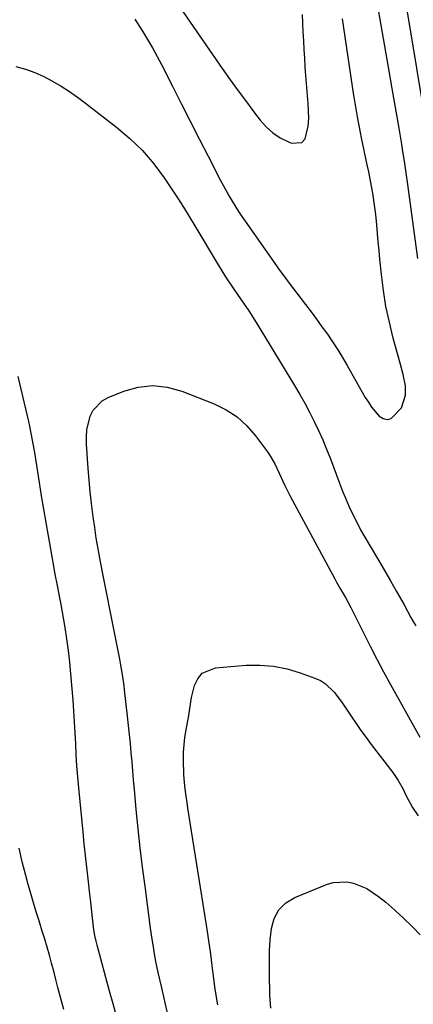
# Model space of a CAD drawing. Units: inches. Extents: x 1862678 to 1867962, y 410792 to 416054.
# Drawn here: x 1866410 to 1866531, y 411402 to 411705 of the extents above; entities that cross this region are included whole.
import ezdxf

# ---------------------------------------------------------------- set-up
doc = ezdxf.new("R2010")
doc.units = ezdxf.units.IN
doc.header["$MEASUREMENT"] = 0
doc.layers.add('7', color=7, linetype='Continuous')
doc.layers.add('8', color=7, linetype='Continuous')

msp = doc.modelspace()

# ---------------------------------------------------------------- linework, layer by layer
at = {"layer": '7', "color": 18}
for points in [[(1866535.14, 411672.95, 1808), (1866526.37, 411725.8, 1808)], [(1866532.53, 411631.69, 1806), (1866529.42, 411654.46, 1806), (1866528.81, 411658.81, 1806), (1866528.49, 411660.98, 1806), (1866527.82, 411665.32, 1806), (1866527.47, 411667.48, 1806), (1866526.74, 411671.81, 1806), (1866524.61, 411684.12, 1806), (1866523.49, 411690.63, 1806), (1866522.36, 411697.13, 1806), (1866521.24, 411703.63, 1806), (1866520.11, 411710.12, 1806)], [(1866459.35, 411708.88, 1802), (1866472.2, 411690.26, 1802), (1866474.64, 411686.79, 1802), (1866477.11, 411683.33, 1802), (1866479.62, 411679.92, 1802), (1866482.17, 411676.53, 1802), (1866483.85, 411674.32, 1802), (1866485.72, 411672.23, 1802), (1866487.78, 411670.38, 1802), (1866490.1, 411668.88, 1802), (1866492.6, 411667.62, 1802), (1866493.55, 411667.24, 1802), (1866496.73, 411667.46, 1802), (1866497.75, 411668.55, 1802), (1866498.72, 411672.45, 1802), (1866498.85, 411674.78, 1802), (1866498.71, 411679.46, 1802), (1866498.01, 411688.09, 1802), (1866497.81, 411690.77, 1802), (1866497.62, 411693.45, 1802), (1866497.46, 411696.14, 1802), (1866497.32, 411698.82, 1802), (1866497.2, 411701.51, 1802), (1866497.08, 411704.2, 1802), (1866496.98, 411706.88, 1802)], [(1866445.17, 411705.4, 1804), (1866447.54, 411701.71, 1804), (1866449.13, 411699.16, 1804), (1866450.66, 411696.58, 1804), (1866452.11, 411693.96, 1804), (1866453.51, 411691.3, 1804), (1866456.79, 411684.8, 1804), (1866459.53, 411679.4, 1804), (1866462.28, 411674, 1804), (1866465.04, 411668.6, 1804), (1866467.81, 411663.21, 1804), (1866471.67, 411655.69, 1804), (1866472.53, 411654.07, 1804), (1866474.3, 411650.86, 1804), (1866475.23, 411649.28, 1804), (1866477.17, 411646.16, 1804), (1866478.18, 411644.64, 1804), (1866479.22, 411643.13, 1804), (1866488.01, 411630.69, 1804), (1866489.59, 411628.47, 1804), (1866491.19, 411626.27, 1804), (1866492.82, 411624.09, 1804), (1866494.46, 411621.91, 1804), (1866497.84, 411617.5, 1804), (1866499.57, 411615.21, 1804), (1866501.28, 411612.92, 1804), (1866502.96, 411610.61, 1804), (1866504.62, 411608.28, 1804), (1866506.23, 411605.92, 1804), (1866507.8, 411603.53, 1804), (1866509.3, 411601.09, 1804), (1866510.75, 411598.63, 1804), (1866516.32, 411588.84, 1804), (1866517.27, 411587.31, 1804), (1866518.28, 411585.83, 1804), (1866520.59, 411583.07, 1804), (1866521.83, 411582.34, 1804), (1866523.06, 411582.03, 1804), (1866524.28, 411582.36, 1804), (1866527.54, 411585.6, 1804), (1866528.76, 411589.54, 1804), (1866528.7, 411592.43, 1804), (1866528.01, 411595.92, 1804), (1866527.11, 411599.38, 1804), (1866524.97, 411607.11, 1804), (1866523.75, 411611.97, 1804), (1866522.71, 411616.86, 1804), (1866521.92, 411621.8, 1804), (1866521.3, 411626.76, 1804), (1866520.84, 411631.43, 1804), (1866520.58, 411634.09, 1804), (1866520.33, 411636.75, 1804), (1866520.09, 411639.41, 1804), (1866519.85, 411642.07, 1804), (1866519.56, 411645.17, 1804), (1866519.3, 411647.38, 1804), (1866518.62, 411651.77, 1804), (1866518.22, 411653.96, 1804), (1866517.37, 411658.33, 1804), (1866516.93, 411660.51, 1804), (1866515.19, 411668.86, 1804), (1866514.86, 411670.48, 1804), (1866513.92, 411675.36, 1804), (1866513.09, 411680.27, 1804), (1866512.83, 411681.9, 1804), (1866509.25, 411705.58, 1804)], [(1866408.54, 411690.89, 1806), (1866411.47, 411690.04, 1806), (1866414.34, 411689.04, 1806), (1866417.11, 411687.79, 1806), (1866419.81, 411686.38, 1806), (1866422.44, 411684.79, 1806), (1866425.01, 411683.13, 1806), (1866427.52, 411681.38, 1806), (1866429.99, 411679.56, 1806), (1866439.6, 411672.17, 1806), (1866443.7, 411668.68, 1806), (1866447.56, 411664.95, 1806), (1866451.03, 411660.88, 1806), (1866454.25, 411656.56, 1806), (1866456.54, 411653.17, 1806), (1866458.4, 411650.35, 1806), (1866460.23, 411647.52, 1806), (1866462.01, 411644.65, 1806), (1866463.76, 411641.76, 1806), (1866470.94, 411629.68, 1806), (1866472.06, 411627.85, 1806), (1866473.19, 411626.03, 1806), (1866475.57, 411622.47, 1806), (1866478, 411618.94, 1806), (1866480.39, 411615.48, 1806), (1866482.65, 411611.94, 1806), (1866494.51, 411592.45, 1806), (1866496.1, 411589.74, 1806), (1866497.65, 411587.01, 1806), (1866499.12, 411584.24, 1806), (1866500.55, 411581.44, 1806), (1866501.9, 411578.6, 1806), (1866503.19, 411575.74, 1806), (1866504.39, 411572.84, 1806), (1866505.54, 411569.92, 1806), (1866508.35, 411562.41, 1806), (1866509.31, 411559.95, 1806), (1866510.31, 411557.51, 1806), (1866511.38, 411555.1, 1806), (1866512.48, 411552.7, 1806), (1866513.66, 411550.34, 1806), (1866514.88, 411548, 1806), (1866516.16, 411545.7, 1806), (1866517.5, 411543.43, 1806), (1866520.69, 411538.13, 1806), (1866523.01, 411534.24, 1806), (1866524.14, 411532.28, 1806), (1866525.99, 411529.02, 1806), (1866528.18, 411525.02, 1806), (1866530.34, 411521, 1806), (1866531.1, 411519.68, 1806), (1866531.87, 411518.38, 1806)], [(1866439.57, 411398.02, 1806), (1866438.49, 411401.87, 1806), (1866437.43, 411405.72, 1806), (1866433.55, 411419.95, 1806), (1866433.25, 411421.12, 1806), (1866432.87, 411422.89, 1806), (1866432.59, 411424.68, 1806), (1866432.16, 411428.33, 1806), (1866431.59, 411433.18, 1806), (1866431.31, 411435.6, 1806), (1866430.77, 411440.37, 1806), (1866430.38, 411443.97, 1806), (1866429.99, 411447.56, 1806), (1866429.62, 411451.16, 1806), (1866429.25, 411454.76, 1806), (1866427.9, 411468.45, 1806), (1866427.59, 411471.83, 1806), (1866427.33, 411475.2, 1806), (1866427.13, 411478.59, 1806), (1866426.96, 411481.97, 1806), (1866426.81, 411485.36, 1806), (1866426.62, 411488.74, 1806), (1866426.4, 411492.12, 1806), (1866426.14, 411495.5, 1806), (1866425.47, 411503.61, 1806), (1866425.13, 411507.19, 1806), (1866424.73, 411510.76, 1806), (1866424.24, 411514.33, 1806), (1866423.68, 411517.88, 1806), (1866423.18, 411520.87, 1806), (1866422.46, 411524.97, 1806), (1866422.08, 411527.01, 1806), (1866421.35, 411530.77, 1806), (1866420.66, 411534.34, 1806), (1866419.99, 411537.91, 1806), (1866419.78, 411539.11, 1806), (1866419.57, 411540.3, 1806), (1866418.55, 411546.14, 1806), (1866417.84, 411550.26, 1806), (1866417.14, 411554.38, 1806), (1866416.46, 411558.5, 1806), (1866415.8, 411562.63, 1806), (1866414.66, 411569.78, 1806), (1866414.42, 411571.24, 1806), (1866413.67, 411575.62, 1806), (1866412.79, 411579.98, 1806), (1866412.47, 411581.42, 1806), (1866409.24, 411595.23, 1806)], [(1866455.39, 411398.59, 1808), (1866454.42, 411402.65, 1808), (1866453.49, 411406.72, 1808), (1866452.43, 411411.47, 1808), (1866451.71, 411414.87, 1808), (1866451.4, 411416.58, 1808), (1866450.82, 411420.01, 1808), (1866450.55, 411421.72, 1808), (1866450.06, 411425.16, 1808), (1866448.35, 411438.06, 1808), (1866447.6, 411443.97, 1808), (1866446.9, 411449.89, 1808), (1866446.26, 411455.82, 1808), (1866445.67, 411461.76, 1808), (1866445.09, 411468.01, 1808), (1866444.83, 411470.82, 1808), (1866444.58, 411473.63, 1808), (1866444.34, 411476.45, 1808), (1866444.1, 411479.26, 1808), (1866443.85, 411482.07, 1808), (1866443.59, 411484.89, 1808), (1866443.29, 411487.69, 1808), (1866442.99, 411490.5, 1808), (1866442.05, 411498.65, 1808), (1866441.9, 411499.84, 1808), (1866441.39, 411503.39, 1808), (1866440.76, 411506.92, 1808), (1866440.54, 411508.09, 1808), (1866437.46, 411523.55, 1808), (1866436.74, 411527.19, 1808), (1866436.03, 411530.83, 1808), (1866435.33, 411534.47, 1808), (1866434.63, 411538.12, 1808), (1866433.89, 411542.12, 1808), (1866433.33, 411545.42, 1808), (1866432.83, 411548.73, 1808), (1866432.36, 411552.04, 1808), (1866431.85, 411556.13, 1808), (1866431.46, 411559.71, 1808), (1866431.12, 411563.3, 1808), (1866430.83, 411566.89, 1808), (1866430.28, 411574.45, 1808), (1866430.26, 411576.63, 1808), (1866430.41, 411578.78, 1808), (1866431.41, 411583, 1808), (1866432.35, 411584.87, 1808), (1866435.12, 411587.76, 1808), (1866436.94, 411588.79, 1808), (1866441.8, 411590.72, 1808), (1866446.27, 411591.93, 1808), (1866450.75, 411592.45, 1808), (1866455.22, 411591.95, 1808), (1866459.7, 411590.76, 1808), (1866469.7, 411586.83, 1808), (1866473.38, 411585.01, 1808), (1866476.78, 411582.83, 1808), (1866479.77, 411580.1, 1808), (1866482.48, 411577.02, 1808), (1866486.19, 411572, 1808), (1866486.8, 411571.13, 1808), (1866488.4, 411568.35, 1808), (1866489.78, 411565.45, 1808), (1866491.51, 411561.7, 1808), (1866493.05, 411558.6, 1808), (1866493.85, 411557.06, 1808), (1866506.88, 411532.9, 1808), (1866507.47, 411531.82, 1808), (1866508.68, 411529.67, 1808), (1866510.19, 411527.07, 1808), (1866511.85, 411524.05, 1808), (1866512.16, 411523.44, 1808), (1866512.47, 411522.82, 1808), (1866515.82, 411516.07, 1808), (1866517.83, 411512.1, 1808), (1866519.88, 411508.14, 1808), (1866521.98, 411504.21, 1808), (1866524.13, 411500.31, 1808), (1866533.18, 411484.09, 1808)], [(1866423.28, 411400.07, 1804), (1866421.5, 411406.87, 1804), (1866420.84, 411409.37, 1804), (1866420.18, 411411.86, 1804), (1866419.51, 411414.36, 1804), (1866418.83, 411416.85, 1804), (1866418.13, 411419.33, 1804), (1866417.41, 411421.81, 1804), (1866416.66, 411424.28, 1804), (1866415.9, 411426.74, 1804), (1866415.68, 411427.41, 1804), (1866414.81, 411430.21, 1804), (1866413.95, 411433.02, 1804), (1866413.12, 411435.83, 1804), (1866412.31, 411438.65, 1804), (1866411.54, 411441.38, 1804), (1866410.48, 411445.59, 1804), (1866409.55, 411449.83, 1804)], [(1866487.21, 411400.51, 1812), (1866486.9, 411404.5, 1812), (1866486.73, 411411.17, 1812), (1866486.72, 411414.66, 1812), (1866486.8, 411418.13, 1812), (1866487.02, 411421.61, 1812), (1866487.33, 411425.08, 1812), (1866488.22, 411428.16, 1812), (1866489.64, 411430.85, 1812), (1866491.84, 411432.94, 1812), (1866494.57, 411434.64, 1812), (1866504.35, 411438.63, 1812), (1866506.41, 411439.23, 1812), (1866510.59, 411439.44, 1812), (1866512.71, 411439.04, 1812), (1866516.75, 411437.4, 1812), (1866520.38, 411434.97, 1812), (1866522.63, 411433.13, 1812), (1866525.41, 411430.75, 1812), (1866528.12, 411428.29, 1812), (1866530.74, 411425.72, 1812), (1866533.28, 411423.08, 1812)]]:
    msp.add_polyline3d(points, dxfattribs=at)
at = {"layer": '8', "color": 18}
msp.add_polyline3d([(1866470.85, 411401.55, 1810), (1866470.04, 411406.37, 1810), (1866469.35, 411411.21, 1810), (1866469.04, 411413.63, 1810), (1866468.61, 411417.16, 1810), (1866468.24, 411419.95, 1810), (1866467.84, 411422.73, 1810), (1866467.42, 411425.51, 1810), (1866461.61, 411462.16, 1810), (1866461.35, 411463.87, 1810), (1866460.87, 411467.3, 1810), (1866460.65, 411469.01, 1810), (1866460.32, 411472.46, 1810), (1866460.19, 411477.09, 1810), (1866460.24, 411479.4, 1810), (1866460.65, 411484, 1810), (1866461, 411486.28, 1810), (1866461.83, 411490.78, 1810), (1866462.14, 411492.86, 1810), (1866462.67, 411496.32, 1810), (1866463.63, 411499.99, 1810), (1866464.65, 411502.08, 1810), (1866466.01, 411503.75, 1810), (1866470.13, 411505.44, 1810), (1866479.55, 411506.21, 1810), (1866483.82, 411506.27, 1810), (1866488.03, 411505.98, 1810), (1866492.17, 411505.14, 1810), (1866496.27, 411503.94, 1810), (1866500.79, 411502.29, 1810), (1866502.48, 411501.5, 1810), (1866504.06, 411500.54, 1810), (1866506.72, 411497.97, 1810), (1866509.01, 411494.91, 1810), (1866510.1, 411493.35, 1810), (1866511.99, 411490.51, 1810), (1866513.47, 411488.3, 1810), (1866514.99, 411486.11, 1810), (1866516.55, 411483.96, 1810), (1866518.15, 411481.84, 1810), (1866524.78, 411473.2, 1810), (1866526.49, 411470.66, 1810), (1866527.96, 411467.97, 1810), (1866528.86, 411466.13, 1810), (1866530.84, 411462.38, 1810), (1866532.59, 411459.78, 1810)], dxfattribs=at)

doc.saveas('drawing.dxf')
